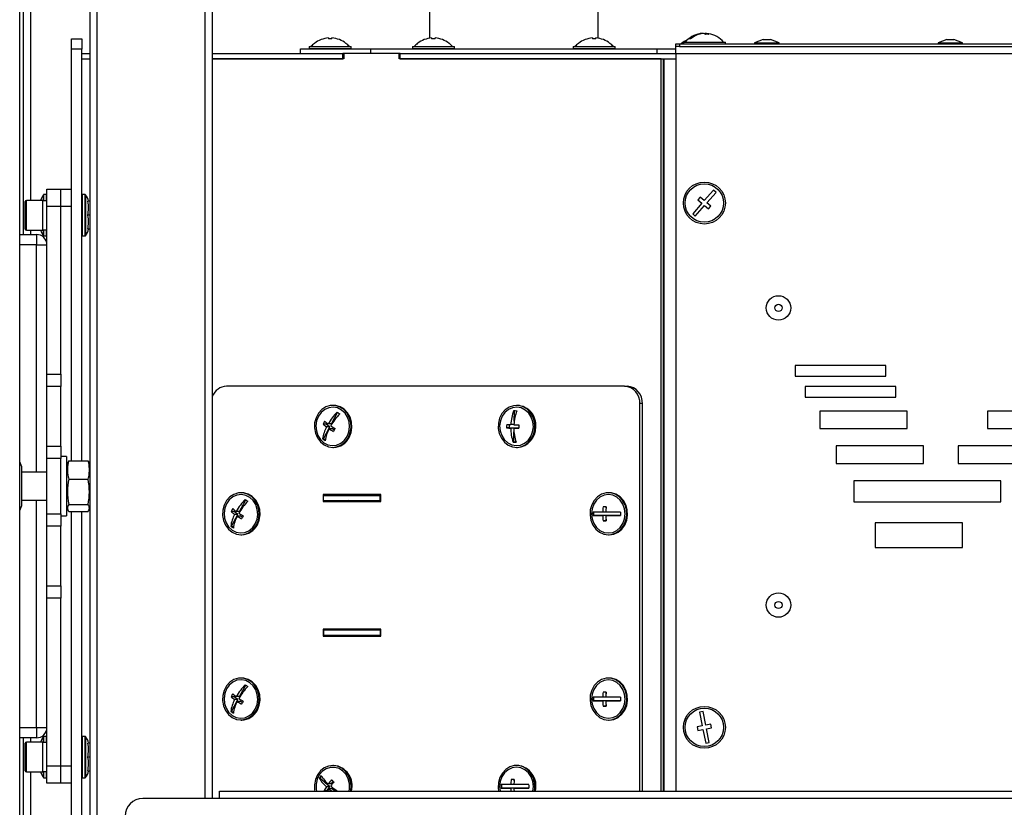
# Model space of a CAD drawing. Units: millimetres. Extents: x 75 to 6335, y 75 to 4380.
# Drawn here: x 5077 to 5358, y 2962 to 3187 of the extents above; entities that cross this region are included whole.
import ezdxf

# ---------------------------------------------------------------- set-up
doc = ezdxf.new("R2010")
doc.units = ezdxf.units.MM
doc.header["$LTSCALE"] = 15
doc.header["$PDSIZE"] = -1
doc.layers.add('WYMIAR', color=8, linetype='Continuous')
doc.styles.add('SLDTEXTSTYLE0', font='TXT', dxfattribs={"width": 0.605})
doc.dimstyles.new('SLDDIMSTYLE0', dxfattribs={"dimtxt": 46.229736, "dimasz": 49.53, "dimexe": 0, "dimexo": 0.0625, "dimgap": 11.557434, "dimtad": 1, "dimrnd": 1e-09, "dimzin": 12, "dimdsep": 46, "dimtxsty": 'SLDTEXTSTYLE0', "dimsah": 1, "dimcen": 0.09, "dimadec": 0, "dimazin": 3, "dimtfac": 1, "dimtofl": 0, "dimtmove": 0, "dimatfit": 3, "dimfxl": 1, "dimfrac": 2, "dimtolj": 1, "dimtzin": 12, "dimarcsym": 0})
doc.dimstyles.new('SLDDIMSTYLE1', dxfattribs={"dimtxt": 46.229736, "dimasz": 49.53, "dimexe": 0, "dimexo": 0.0625, "dimgap": 11.557434, "dimtad": 1, "dimdec": 0, "dimrnd": 1e-09, "dimzin": 12, "dimdsep": 46, "dimtxsty": 'SLDTEXTSTYLE0', "dimsah": 1, "dimcen": 0.09, "dimadec": 0, "dimazin": 3, "dimtfac": 1, "dimtdec": 0, "dimtofl": 0, "dimtmove": 0, "dimatfit": 3, "dimfxl": 1, "dimfrac": 2, "dimtolj": 1, "dimtzin": 12, "dimarcsym": 0})

# ---------------------------------------------------------------- blocks, each defined once
blk = doc.blocks.new('_D_9')
at = {"layer": 'Defpoints', "color": 0}
for p in [(4818.82, 3726.16), (4639.32, 2806.16), (5877.41, 2806.16)]:
    blk.add_point(p, dxfattribs=at)
at = {"layer": 'WYMIAR', "color": 0, "lineweight": -2}
for p, q in [((4818.89, 3726.16), (5877.41, 3726.16)), ((5877.41, 3676.63), (5877.41, 2855.69)), ((4639.39, 2806.16), (5877.41, 2806.16))]:
    blk.add_line(p, q, dxfattribs=at)
at = {"layer": 'WYMIAR', "color": 0}
for points in [[(5885.67, 3676.63), (5869.16, 3676.63), (5877.41, 3726.16)], [(5869.16, 2855.69), (5885.67, 2855.69), (5877.41, 2806.16)]]:
    blk.add_solid(points, dxfattribs=at)
at = {"layer": 'WYMIAR', "color": 0, "insert": (5819.63, 3266.16), "char_height": 46.23, "attachment_point": 2, "rotation": 90, "style": 'SLDTEXTSTYLE0'}
blk.add_mtext('\\A1;920', dxfattribs=at)
blk = doc.blocks.new('_D_10')
at = {"layer": 'Defpoints', "color": 0}
for p in [(5014.32, 3792.66), (5038.82, 2806.16), (5956.16, 2806.16)]:
    blk.add_point(p, dxfattribs=at)
at = {"layer": 'WYMIAR', "color": 0, "lineweight": -2}
for p, q in [((5014.39, 3792.66), (5956.16, 3792.66)), ((5956.16, 3743.13), (5956.16, 2855.69)), ((5038.89, 2806.16), (5956.16, 2806.16))]:
    blk.add_line(p, q, dxfattribs=at)
at = {"layer": 'WYMIAR', "color": 0}
for points in [[(5964.42, 3743.13), (5947.91, 3743.13), (5956.16, 3792.66)], [(5947.91, 2855.69), (5964.42, 2855.69), (5956.16, 2806.16)]]:
    blk.add_solid(points, dxfattribs=at)
at = {"layer": 'WYMIAR', "color": 0, "insert": (5898.38, 3299.41), "char_height": 46.23, "attachment_point": 2, "rotation": 90, "style": 'SLDTEXTSTYLE0'}
blk.add_mtext('\\A1;987', dxfattribs=at)
blk = doc.blocks.new('_D_12')
at = {"layer": 'Defpoints', "color": 0}
for p in [(5010.82, 3723.66), (5018.82, 2806.16), (5798.66, 2806.16)]:
    blk.add_point(p, dxfattribs=at)
at = {"layer": 'WYMIAR', "color": 0, "lineweight": -2}
for p, q in [((5010.89, 3723.66), (5798.66, 3723.66)), ((5798.66, 3674.13), (5798.66, 2855.69)), ((5018.89, 2806.16), (5798.66, 2806.16))]:
    blk.add_line(p, q, dxfattribs=at)
at = {"layer": 'WYMIAR', "color": 0}
for points in [[(5806.92, 3674.13), (5790.41, 3674.13), (5798.66, 3723.66)], [(5790.41, 2855.69), (5806.92, 2855.69), (5798.66, 2806.16)]]:
    blk.add_solid(points, dxfattribs=at)
at = {"layer": 'WYMIAR', "color": 0, "insert": (5740.88, 3264.91), "char_height": 46.23, "attachment_point": 2, "rotation": 90, "style": 'SLDTEXTSTYLE0'}
blk.add_mtext('\\A1;918', dxfattribs=at)

msp = doc.modelspace()

# ---------------------------------------------------------------- linework, layer by layer
at = {"lineweight": 25}
for p, q in [((5096.874, 3930.282), (5096.874, 2874.282)), ((5098.994, 2874.282), (5098.994, 3930.282)), ((5076.824, 2875.912), (5076.824, 3888.112)), ((5129.874, 2964.282), (5129.874, 3685.282)), ((5131.994, 2964.282), (5131.994, 3685.282)), ((5077.944, 3125.662), (5077.944, 3677.715)), ((5079.994, 3135.412), (5079.994, 3676.112)), ((5193.974, 3217.32), (5193.974, 3181.804)), ((5242.274, 3181.804), (5242.274, 3217.32)), ((5165.124, 3181.878), (5165.124, 3181.615)), ((5166.124, 3181.615), (5166.124, 3181.878)), ((5194.624, 3181.878), (5194.624, 3181.615)), ((5195.624, 3181.615), (5195.624, 3181.878)), ((5240.624, 3181.878), (5240.624, 3181.615)), ((5241.624, 3181.615), (5241.624, 3181.878)), ((5271.965, 3183.134), (5271.965, 3183.178)), ((5273.283, 3183.134), (5272.88, 3183.178)), ((5272.88, 3182.976), (5272.88, 3183.178)), ((5273.283, 3182.931), (5273.283, 3183.178)), ((5091.624, 3181.662), (5094.624, 3181.662)), ((5091.624, 3178.662), (5091.624, 3181.662)), ((5094.624, 3181.662), (5094.624, 3178.662)), ((5159.624, 3179.412), (5159.624, 3178.912)), ((5159.624, 3179.412), (5171.624, 3179.412)), ((5161.124, 3180.36), (5161.124, 3180.338)), ((5170.124, 3180.338), (5170.124, 3180.36)), ((5171.624, 3178.912), (5171.624, 3179.412)), ((5189.124, 3179.412), (5189.124, 3178.912)), ((5189.124, 3179.412), (5201.124, 3179.412)), ((5190.624, 3180.36), (5190.624, 3180.338)), ((5199.624, 3180.338), (5199.624, 3180.36)), ((5201.124, 3178.912), (5201.124, 3179.412)), ((5235.124, 3179.412), (5235.124, 3178.912)), ((5235.124, 3179.412), (5247.124, 3179.412)), ((5236.624, 3180.36), (5236.624, 3180.338)), ((5245.624, 3180.338), (5245.624, 3180.36)), ((5247.124, 3178.912), (5247.124, 3179.412)), ((5264.474, 3179.412), (5264.474, 3180.212)), ((5264.474, 3180.212), (5265.474, 3180.212)), ((5264.594, 3179.412), (5264.474, 3179.412)), ((5264.474, 3177.362), (5264.474, 3179.412)), ((5265.474, 3179.412), (5264.594, 3179.412)), ((5265.474, 3180.212), (5265.474, 3179.412)), ((5265.474, 3180.212), (5404.954, 3180.212)), ((5265.474, 3179.412), (5404.954, 3179.412)), ((5266.124, 3180.36), (5266.124, 3180.338)), ((5266.624, 3180.712), (5266.624, 3180.212)), ((5266.624, 3180.712), (5278.624, 3180.712)), ((5278.624, 3180.212), (5278.624, 3180.712)), ((5289.447, 3181.412), (5286.974, 3180.512)), ((5286.974, 3180.512), (5286.974, 3180.212)), ((5286.974, 3180.512), (5293.974, 3180.512)), ((5289.447, 3181.412), (5291.501, 3181.412)), ((5293.974, 3180.512), (5291.501, 3181.412)), ((5293.974, 3180.212), (5293.974, 3180.512)), ((5341.947, 3181.412), (5339.474, 3180.512)), ((5339.474, 3180.512), (5339.474, 3180.212)), ((5339.474, 3180.512), (5346.474, 3180.512)), ((5341.947, 3181.412), (5344.001, 3181.412)), ((5346.474, 3180.512), (5344.001, 3181.412)), ((5346.474, 3180.212), (5346.474, 3180.512)), ((5091.624, 3060.936), (5091.624, 3178.662)), ((5094.624, 3178.662), (5091.624, 3178.662)), ((5094.624, 3060.936), (5094.624, 3178.662)), ((5094.624, 3177.412), (5096.874, 3177.412)), ((5131.994, 3177.412), (5169.201, 3177.412)), ((5157.124, 3177.412), (5157.124, 3178.82)), ((5157.124, 3178.82), (5177.124, 3178.82)), ((5159.624, 3178.912), (5171.624, 3178.912)), ((5163.124, 3178.912), (5163.124, 3178.82)), ((5168.124, 3178.82), (5168.124, 3178.912)), ((5169.201, 3175.912), (5169.201, 3177.412)), ((5169.554, 3177.412), (5169.201, 3177.412)), ((5169.554, 3177.412), (5169.554, 3175.912)), ((5185.319, 3177.412), (5169.554, 3177.412)), ((5177.124, 3178.82), (5259.124, 3178.82)), ((5177.124, 3178.82), (5177.124, 3177.412)), ((5185.319, 3175.912), (5185.319, 3177.412)), ((5185.666, 3177.412), (5185.319, 3177.412)), ((5185.666, 3175.912), (5185.666, 3177.412)), ((5185.666, 3177.412), (5264.474, 3177.412)), ((5189.124, 3178.912), (5201.124, 3178.912)), ((5192.624, 3178.912), (5192.624, 3178.82)), ((5197.624, 3178.82), (5197.624, 3178.912)), ((5235.124, 3178.912), (5247.124, 3178.912)), ((5238.624, 3178.912), (5238.624, 3178.82)), ((5243.624, 3178.82), (5243.624, 3178.912)), ((5259.124, 3178.82), (5264.474, 3178.82)), ((5259.124, 3177.412), (5259.124, 3178.82)), ((5403.474, 3177.362), (5264.474, 3177.362)), ((5264.474, 3177.362), (5264.474, 2966.402)), ((5094.624, 3175.912), (5096.874, 3175.912)), ((5131.994, 3175.912), (5169.201, 3175.912)), ((5169.554, 3175.912), (5131.994, 3175.912)), ((5260.248, 3175.912), (5185.319, 3175.912)), ((5185.666, 3175.912), (5261.124, 3175.912)), ((5260.248, 2966.402), (5260.248, 3175.912)), ((5260.972, 2966.402), (5260.972, 3175.912)), ((5260.972, 3175.488), (5261.124, 3175.488)), ((5261.124, 2966.402), (5261.124, 3175.912)), ((5261.124, 3175.912), (5264.474, 3175.912)), ((5083.594, 3135.302), (5083.594, 3137.022)), ((5084.524, 3137.062), (5083.674, 3137.062)), ((5083.674, 3137.062), (5083.674, 3135.302)), ((5084.524, 3135.302), (5084.524, 3137.062)), ((5084.624, 3138.662), (5088.624, 3138.662)), ((5084.624, 3133.662), (5084.624, 3138.662)), ((5088.624, 3138.662), (5091.624, 3138.662)), ((5088.624, 3133.662), (5088.624, 3138.662)), ((5095.575, 3137.062), (5094.724, 3137.062)), ((5094.724, 3137.062), (5094.724, 3125.262)), ((5095.575, 3125.262), (5095.575, 3137.062)), ((5095.654, 3137.022), (5095.654, 3125.302)), ((5275.214, 3138.376), (5272.578, 3135.368)), ((5273.33, 3134.708), (5275.966, 3137.716)), ((5275.966, 3137.716), (5275.214, 3138.376)), ((5078.424, 3131.162), (5078.424, 3135.112)), ((5083.424, 3135.412), (5078.724, 3135.412)), ((5078.724, 3131.162), (5078.724, 3135.412)), ((5083.424, 3131.162), (5083.424, 3135.412)), ((5084.624, 3135.302), (5083.424, 3135.302)), ((5096.874, 3135.162), (5096.331, 3135.162)), ((5271.918, 3134.616), (5269.282, 3131.608)), ((5271.45, 3136.356), (5270.791, 3135.604)), ((5270.791, 3135.604), (5271.918, 3134.616)), ((5272.578, 3135.368), (5271.45, 3136.356)), ((5274.458, 3133.72), (5273.33, 3134.708)), ((5088.624, 3133.662), (5084.624, 3133.662)), ((5084.624, 3085.733), (5084.624, 3133.662)), ((5091.624, 3133.662), (5088.624, 3133.662)), ((5088.624, 3085.733), (5088.624, 3133.662)), ((5091.624, 3060.936), (5091.624, 3133.662)), ((5269.282, 3131.608), (5270.034, 3130.949)), ((5270.034, 3130.949), (5272.67, 3133.957)), ((5272.67, 3133.957), (5273.798, 3132.968)), ((5273.798, 3132.968), (5274.458, 3133.72)), ((5078.424, 3127.212), (5078.424, 3131.162)), ((5078.724, 3126.912), (5078.724, 3131.162)), ((5083.424, 3126.912), (5083.424, 3131.162)), ((5096.874, 3131.162), (5096.331, 3131.162)), ((5076.824, 3125.662), (5081.624, 3125.662)), ((5078.724, 3126.912), (5083.424, 3126.912)), ((5079.994, 3125.662), (5079.994, 3126.912)), ((5081.624, 3125.662), (5081.624, 3122.662)), ((5083.424, 3127.022), (5084.624, 3127.022)), ((5083.594, 3125.302), (5083.594, 3127.022)), ((5083.674, 3127.022), (5083.674, 3125.262)), ((5084.524, 3125.262), (5084.524, 3127.022)), ((5096.874, 3127.162), (5096.331, 3127.162)), ((5083.674, 3125.262), (5084.524, 3125.262)), ((5094.724, 3125.262), (5095.575, 3125.262)), ((5081.624, 3122.662), (5076.824, 3122.662)), ((5081.624, 3122.662), (5084.624, 3122.662)), ((5081.624, 3057.662), (5081.624, 3122.662)), ((5260.972, 3092.012), (5261.124, 3092.012)), ((5260.972, 3090.512), (5261.124, 3090.512)), ((5324.557, 3088.158), (5298.625, 3088.158)), ((5298.625, 3088.158), (5298.625, 3085.158)), ((5324.557, 3085.158), (5324.557, 3088.158)), ((5084.624, 3085.733), (5088.624, 3085.733)), ((5084.624, 3082.198), (5084.624, 3085.733)), ((5088.624, 3085.733), (5088.624, 3082.198)), ((5298.625, 3085.158), (5324.557, 3085.158)), ((5088.624, 3082.198), (5084.624, 3082.198)), ((5084.624, 3065.127), (5084.624, 3082.198)), ((5088.624, 3065.127), (5088.624, 3082.198)), ((5249.797, 3082.262), (5135.94, 3082.262)), ((5249.797, 3082.262), (5250.521, 3082.262)), ((5327.355, 3082.158), (5301.423, 3082.158)), ((5301.423, 3082.158), (5301.423, 3079.158)), ((5327.355, 3079.158), (5327.355, 3082.158)), ((5301.423, 3079.158), (5327.355, 3079.158)), ((5166.594, 3076.762), (5166.352, 3076.762)), ((5218.26, 3072.3), (5218.333, 3075.267)), ((5219.143, 3076.762), (5218.902, 3076.762)), ((5254.9, 3077.262), (5254.176, 3077.262)), ((5254.176, 2966.402), (5254.176, 3077.262)), ((5254.9, 2966.402), (5254.9, 3077.262)), ((5330.619, 3075.158), (5305.619, 3075.158)), ((5305.619, 3075.158), (5305.619, 3070.158)), ((5330.619, 3070.158), (5330.619, 3075.158)), ((5353.554, 3075.158), (5353.554, 3070.158)), ((5375.003, 3075.158), (5353.554, 3075.158)), ((5165.969, 3071.45), (5167.75, 3074.745)), ((5164.391, 3071.387), (5163.569, 3071.387)), ((5163.668, 3067.195), (5165.508, 3070.599)), ((5164.391, 3071.387), (5164.598, 3071.771)), ((5165.508, 3070.599), (5164.391, 3071.387)), ((5165.508, 3070.599), (5164.56, 3070.599)), ((5165.969, 3071.45), (5165.02, 3071.45)), ((5166.254, 3070.074), (5165.305, 3070.074)), ((5166.77, 3069.71), (5166.254, 3070.074)), ((5216.898, 3070.318), (5216.076, 3070.318)), ((5216.898, 3070.318), (5216.921, 3071.288)), ((5218.211, 3070.276), (5216.898, 3070.318)), ((5218.211, 3070.276), (5217.262, 3070.276)), ((5218.164, 3071.276), (5217.287, 3071.276)), ((5219.086, 3070.248), (5218.138, 3070.248)), ((5218.21, 3070.248), (5218.211, 3070.276)), ((5219.577, 3070.233), (5219.086, 3070.248)), ((5305.619, 3070.158), (5330.619, 3070.158)), ((5353.554, 3070.158), (5375.003, 3070.158)), ((5163.668, 3067.195), (5163.463, 3067.195)), ((5164.222, 3066.805), (5163.668, 3067.195)), ((5218.113, 3066.278), (5218.184, 3069.196)), ((5084.624, 3065.127), (5088.624, 3065.127)), ((5084.624, 3061.591), (5084.624, 3065.127)), ((5088.624, 3065.127), (5088.624, 3061.591)), ((5166.352, 3064.762), (5166.594, 3064.762)), ((5218.113, 3066.278), (5217.908, 3066.278)), ((5218.781, 3066.257), (5218.113, 3066.278)), ((5218.902, 3064.762), (5219.143, 3064.762)), ((5335.283, 3065.158), (5310.283, 3065.158)), ((5310.283, 3065.158), (5310.283, 3060.158)), ((5335.283, 3060.158), (5335.283, 3065.158)), ((5366.612, 3065.158), (5345.163, 3065.158)), ((5345.163, 3065.158), (5345.163, 3060.158)), ((5088.624, 3061.591), (5084.624, 3061.591)), ((5084.624, 3045.733), (5084.624, 3061.591)), ((5090.224, 3062.162), (5088.624, 3062.162)), ((5088.624, 3045.733), (5088.624, 3061.591)), ((5090.224, 3062.162), (5090.224, 3045.162)), ((5090.661, 3060.415), (5090.845, 3060.936)), ((5090.845, 3060.936), (5096.403, 3060.936)), ((5096.403, 3060.936), (5096.594, 3060.415)), ((5077.424, 3059.162), (5076.907, 3060.583)), ((5077.424, 3048.162), (5077.424, 3059.162)), ((5090.582, 3060.444), (5090.224, 3059.462)), ((5096.874, 3059.874), (5096.667, 3060.442)), ((5310.283, 3060.158), (5335.283, 3060.158)), ((5345.163, 3060.158), (5366.612, 3060.158)), ((5084.624, 3057.662), (5077.424, 3057.662)), ((5090.845, 3055.698), (5096.403, 3055.698)), ((5357.382, 3055.158), (5315.412, 3055.158)), ((5315.412, 3055.158), (5315.412, 3049.158)), ((5357.382, 3049.158), (5357.382, 3055.158)), ((5077.424, 3049.662), (5084.624, 3049.662)), ((5081.624, 2984.662), (5081.624, 3049.662)), ((5139.694, 3046.45), (5141.475, 3049.745)), ((5140.319, 3051.762), (5140.078, 3051.762)), ((5180.082, 3051.262), (5163.616, 3051.262)), ((5163.616, 3051.262), (5163.616, 3049.262)), ((5163.747, 3049.512), (5163.747, 3051.012)), ((5163.747, 3051.012), (5179.95, 3051.012)), ((5164.34, 3051.262), (5164.34, 3051.012)), ((5179.95, 3049.512), (5179.95, 3051.012)), ((5179.95, 3051.012), (5180.082, 3051.012)), ((5180.082, 3049.262), (5180.082, 3051.262)), ((5245.418, 3051.762), (5245.177, 3051.762)), ((5076.907, 3046.741), (5077.424, 3048.162)), ((5090.224, 3047.862), (5090.582, 3046.88)), ((5090.845, 3048.424), (5096.403, 3048.424)), ((5096.667, 3046.882), (5096.874, 3047.45)), ((5138.116, 3046.387), (5138.323, 3046.771)), ((5163.616, 3049.262), (5180.082, 3049.262)), ((5163.747, 3049.512), (5179.95, 3049.512)), ((5164.34, 3049.512), (5164.34, 3049.262)), ((5179.95, 3049.512), (5180.082, 3049.512)), ((5244.498, 3047.318), (5244.498, 3047.762)), ((5315.412, 3049.158), (5357.382, 3049.158)), ((5084.624, 3045.733), (5088.624, 3045.733)), ((5084.624, 3042.198), (5084.624, 3045.733)), ((5088.624, 3045.733), (5088.624, 3042.198)), ((5088.624, 3045.162), (5090.224, 3045.162)), ((5090.845, 3046.388), (5096.403, 3046.388)), ((5091.624, 2973.662), (5091.624, 3046.388)), ((5091.624, 2938.722), (5091.624, 3046.388)), ((5094.624, 2938.722), (5094.624, 3046.388)), ((5138.116, 3046.387), (5137.294, 3046.387)), ((5137.394, 3042.195), (5139.234, 3045.599)), ((5139.234, 3045.599), (5138.116, 3046.387)), ((5139.234, 3045.599), (5138.285, 3045.599)), ((5139.694, 3046.45), (5138.745, 3046.45)), ((5139.979, 3045.074), (5139.03, 3045.074)), ((5140.496, 3044.71), (5139.979, 3045.074)), ((5240.994, 3045.263), (5240.789, 3045.263)), ((5240.994, 3045.263), (5240.994, 3046.263)), ((5244.498, 3045.262), (5240.994, 3045.263)), ((5244.425, 3046.262), (5243.549, 3046.262)), ((5244.498, 3045.262), (5243.549, 3045.262)), ((5245.373, 3045.262), (5244.425, 3045.262)), ((5244.497, 3043.762), (5244.497, 3044.206)), ((5244.498, 3045.262), (5244.498, 3045.262)), ((5248.671, 3045.262), (5245.373, 3045.262)), ((5088.624, 3042.198), (5084.624, 3042.198)), ((5084.624, 3025.127), (5084.624, 3042.198)), ((5088.624, 3025.127), (5088.624, 3042.198)), ((5137.394, 3042.195), (5137.188, 3042.195)), ((5137.948, 3041.805), (5137.394, 3042.195)), ((5244.497, 3043.762), (5243.676, 3043.762)), ((5244.551, 3043.762), (5244.497, 3043.762)), ((5261.124, 3042.512), (5260.972, 3042.512)), ((5346.474, 3043.158), (5321.474, 3043.158)), ((5321.474, 3043.158), (5321.474, 3036.158)), ((5346.474, 3036.158), (5346.474, 3043.158)), ((5140.078, 3039.762), (5140.319, 3039.762)), ((5245.177, 3039.762), (5245.418, 3039.762)), ((5260.972, 3036.247), (5261.124, 3036.247)), ((5321.474, 3036.158), (5346.474, 3036.158)), ((5084.624, 3025.127), (5088.624, 3025.127)), ((5084.624, 3021.591), (5084.624, 3025.127)), ((5088.624, 3025.127), (5088.624, 3021.591)), ((5088.624, 3021.591), (5084.624, 3021.591)), ((5084.624, 2973.662), (5084.624, 3021.591)), ((5088.624, 2973.662), (5088.624, 3021.591)), ((5180.082, 3012.762), (5163.616, 3012.762)), ((5163.616, 3012.762), (5163.616, 3010.762)), ((5163.616, 3010.762), (5180.082, 3010.762)), ((5163.747, 3012.512), (5163.747, 3011.012)), ((5163.747, 3012.512), (5179.95, 3012.512)), ((5163.747, 3011.012), (5179.95, 3011.012)), ((5164.34, 3012.762), (5164.34, 3012.512)), ((5164.34, 3011.012), (5164.34, 3010.762)), ((5179.95, 3012.512), (5179.95, 3011.012)), ((5179.95, 3012.512), (5180.082, 3012.512)), ((5179.95, 3011.012), (5180.082, 3011.012)), ((5180.082, 3010.762), (5180.082, 3012.762)), ((5139.694, 2993.45), (5141.475, 2996.745)), ((5140.319, 2998.762), (5140.078, 2998.762)), ((5245.418, 2998.762), (5245.177, 2998.762)), ((5138.116, 2993.387), (5137.294, 2993.387)), ((5138.116, 2993.387), (5138.323, 2993.771)), ((5139.234, 2992.599), (5138.116, 2993.387)), ((5139.694, 2993.45), (5138.745, 2993.45)), ((5240.994, 2992.263), (5240.994, 2993.263)), ((5244.425, 2993.262), (5243.549, 2993.262)), ((5244.498, 2994.318), (5244.498, 2994.762)), ((5137.394, 2989.195), (5139.234, 2992.599)), ((5139.234, 2992.599), (5138.285, 2992.599)), ((5139.979, 2992.074), (5139.03, 2992.074)), ((5140.496, 2991.71), (5139.979, 2992.074)), ((5240.994, 2992.263), (5240.789, 2992.263)), ((5244.498, 2992.262), (5240.994, 2992.263)), ((5244.498, 2992.262), (5243.549, 2992.262)), ((5244.497, 2990.762), (5243.676, 2990.762)), ((5245.373, 2992.262), (5244.425, 2992.262)), ((5244.497, 2990.762), (5244.497, 2991.206)), ((5244.551, 2990.762), (5244.497, 2990.762)), ((5244.498, 2992.262), (5244.498, 2992.262)), ((5248.671, 2992.262), (5245.373, 2992.262)), ((5137.394, 2989.195), (5137.188, 2989.195)), ((5137.948, 2988.805), (5137.394, 2989.195)), ((5261.124, 2988.822), (5260.972, 2988.822)), ((5272.245, 2989.174), (5271.263, 2988.98)), ((5271.263, 2988.98), (5272.037, 2985.056)), ((5273.018, 2985.249), (5272.245, 2989.174)), ((5140.078, 2986.762), (5140.319, 2986.762)), ((5245.177, 2986.762), (5245.418, 2986.762)), ((5272.037, 2985.056), (5270.565, 2984.766)), ((5270.565, 2984.766), (5270.758, 2983.785)), ((5274.49, 2985.539), (5273.018, 2985.249)), ((5274.683, 2984.558), (5274.49, 2985.539)), ((5076.824, 2984.662), (5081.624, 2984.662)), ((5081.624, 2984.662), (5084.624, 2984.662)), ((5081.624, 2984.662), (5081.624, 2981.662)), ((5083.594, 2980.302), (5083.594, 2982.022)), ((5084.524, 2982.062), (5083.674, 2982.062)), ((5083.674, 2982.062), (5083.674, 2980.302)), ((5084.524, 2980.302), (5084.524, 2982.062)), ((5095.575, 2982.062), (5094.724, 2982.062)), ((5094.724, 2982.062), (5094.724, 2970.262)), ((5095.575, 2970.262), (5095.575, 2982.062)), ((5095.654, 2982.022), (5095.654, 2970.302)), ((5270.758, 2983.785), (5272.23, 2984.075)), ((5272.23, 2984.075), (5273.004, 2980.15)), ((5273.211, 2984.268), (5274.683, 2984.558)), ((5273.985, 2980.344), (5273.211, 2984.268)), ((5081.624, 2981.662), (5076.824, 2981.662)), ((5077.944, 2879.112), (5077.944, 2981.662)), ((5078.424, 2976.162), (5078.424, 2980.112)), ((5083.424, 2980.412), (5078.724, 2980.412)), ((5078.724, 2976.162), (5078.724, 2980.412)), ((5079.994, 2980.412), (5079.994, 2981.662)), ((5083.424, 2976.162), (5083.424, 2980.412)), ((5084.624, 2980.302), (5083.424, 2980.302)), ((5096.874, 2980.162), (5096.331, 2980.162)), ((5273.004, 2980.15), (5273.985, 2980.344)), ((5078.424, 2972.212), (5078.424, 2976.162)), ((5078.724, 2971.912), (5078.724, 2976.162)), ((5083.424, 2971.912), (5083.424, 2976.162)), ((5084.624, 2973.662), (5088.624, 2973.662)), ((5084.624, 2968.662), (5084.624, 2973.662)), ((5088.624, 2973.662), (5091.624, 2973.662)), ((5088.624, 2968.662), (5088.624, 2973.662)), ((5096.874, 2976.162), (5096.331, 2976.162)), ((5166.594, 2973.762), (5166.352, 2973.762)), ((5219.143, 2973.762), (5218.902, 2973.762)), ((5078.724, 2971.912), (5083.424, 2971.912)), ((5079.994, 2881.304), (5079.994, 2971.912)), ((5083.424, 2972.022), (5084.624, 2972.022)), ((5083.594, 2970.302), (5083.594, 2972.022)), ((5083.674, 2972.022), (5083.674, 2970.262)), ((5084.524, 2970.262), (5084.524, 2972.022)), ((5096.874, 2972.162), (5096.331, 2972.162)), ((5162.703, 2970.076), (5163.119, 2970.706)), ((5260.972, 2972.822), (5261.124, 2972.822)), ((5083.674, 2970.262), (5084.524, 2970.262)), ((5088.624, 2968.662), (5084.624, 2968.662)), ((5091.624, 2968.662), (5088.624, 2968.662)), ((5094.724, 2970.262), (5095.575, 2970.262)), ((5162.703, 2970.076), (5162.497, 2970.076)), ((5165.498, 2967.665), (5162.703, 2970.076)), ((5166.026, 2968.462), (5165.077, 2968.462)), ((5166.026, 2968.462), (5166.517, 2969.204)), ((5214.719, 2967.263), (5214.72, 2968.263)), ((5218.15, 2968.262), (5217.274, 2968.262)), ((5218.223, 2969.318), (5218.223, 2969.762)), ((5133.994, 2966.402), (5629.994, 2966.402)), ((5133.994, 2964.282), (5133.994, 2966.402)), ((5164.706, 2966.468), (5163.884, 2966.468)), ((5165.498, 2967.665), (5164.549, 2967.665)), ((5164.706, 2966.468), (5165.498, 2967.665)), ((5164.782, 2966.402), (5164.706, 2966.468)), ((5166.196, 2967.062), (5165.248, 2967.062)), ((5166.961, 2966.402), (5166.196, 2967.062)), ((5214.719, 2967.263), (5214.514, 2967.263)), ((5218.223, 2967.262), (5214.719, 2967.263)), ((5218.223, 2967.262), (5217.274, 2967.262)), ((5219.099, 2967.262), (5218.15, 2967.262)), ((5218.223, 2967.262), (5218.223, 2967.262)), ((5222.396, 2967.262), (5219.099, 2967.262)), ((5133.994, 2964.282), (5111.994, 2964.282)), ((5629.994, 2964.282), (5133.994, 2964.282))]:
    msp.add_line(p, q, dxfattribs=at)
at = {"lineweight": 25, "flags": 128}
for points in [[(5273.283, 3183.178), (5273.778, 3183.12), (5273.866, 3183.106)], [(5266.124, 3180.36), (5265.99, 3180.252), (5265.941, 3180.212)], [(5170.824, 3067.611), (5171.37, 3068.979), (5171.601, 3070.46), (5171.502, 3071.96), (5171.079, 3073.384), (5170.359, 3074.644), (5169.388, 3075.66), (5168.226, 3076.368), (5166.946, 3076.724), (5165.629, 3076.705), (5164.357, 3076.313), (5163.211, 3075.572), (5162.262, 3074.529), (5161.57, 3073.249), (5161.179, 3071.813), (5161.112, 3070.311), (5161.375, 3068.837), (5161.951, 3067.484), (5162.803, 3066.337), (5163.878, 3065.469), (5165.109, 3064.932), (5166.418, 3064.763), (5167.723, 3064.97), (5168.941, 3065.541), (5169.997, 3066.44), (5170.824, 3067.611)], [(5170.451, 3067.873), (5170.967, 3069.183), (5171.167, 3070.6), (5171.04, 3072.029), (5170.593, 3073.371), (5169.857, 3074.535), (5168.883, 3075.442), (5167.736, 3076.031), (5166.494, 3076.26), (5165.243, 3076.114), (5164.068, 3075.604), (5163.048, 3074.764), (5162.253, 3073.651), (5161.738, 3072.341), (5161.537, 3070.924), (5161.665, 3069.495), (5162.112, 3068.153), (5162.848, 3066.989), (5163.822, 3066.082), (5164.969, 3065.494), (5166.211, 3065.264), (5167.462, 3065.41), (5168.637, 3065.92), (5169.657, 3066.76), (5170.451, 3067.873)], [(5171.065, 3067.611), (5171.611, 3068.979), (5171.842, 3070.46), (5171.743, 3071.96), (5171.32, 3073.384), (5170.601, 3074.644), (5169.629, 3075.66), (5168.467, 3076.368), (5167.187, 3076.724), (5166.594, 3076.762)], [(5224.155, 3070.595), (5224.026, 3072.092), (5223.576, 3073.505), (5222.831, 3074.746), (5221.84, 3075.737), (5220.664, 3076.415), (5219.378, 3076.737), (5218.061, 3076.685), (5216.798, 3076.26), (5215.666, 3075.49), (5214.738, 3074.423), (5214.072, 3073.125), (5213.709, 3071.68), (5213.672, 3070.176), (5213.964, 3068.71), (5214.566, 3067.372), (5215.441, 3066.247), (5216.533, 3065.406), (5217.774, 3064.902), (5219.086, 3064.766), (5220.386, 3065.006), (5221.593, 3065.609), (5222.631, 3066.535), (5223.435, 3067.726), (5223.954, 3069.109), (5224.155, 3070.595)], [(5223.717, 3070.609), (5223.588, 3072.037), (5223.139, 3073.378), (5222.402, 3074.541), (5221.426, 3075.447), (5220.278, 3076.033), (5219.036, 3076.26), (5217.785, 3076.112), (5216.611, 3075.6), (5215.592, 3074.758), (5214.799, 3073.644), (5214.286, 3072.333), (5214.087, 3070.915), (5214.216, 3069.487), (5214.665, 3068.146), (5215.402, 3066.983), (5216.378, 3066.077), (5217.526, 3065.491), (5218.768, 3065.264), (5220.019, 3065.412), (5221.194, 3065.924), (5222.212, 3066.766), (5223.005, 3067.881), (5223.518, 3069.191), (5223.717, 3070.609)], [(5144.549, 3042.611), (5145.095, 3043.979), (5145.326, 3045.46), (5145.227, 3046.96), (5144.804, 3048.384), (5144.085, 3049.644), (5143.113, 3050.66), (5141.951, 3051.368), (5140.671, 3051.724), (5139.354, 3051.705), (5138.082, 3051.313), (5136.936, 3050.572), (5135.987, 3049.529), (5135.295, 3048.249), (5134.904, 3046.813), (5134.838, 3045.311), (5135.101, 3043.837), (5135.676, 3042.484), (5136.528, 3041.337), (5137.604, 3040.469), (5138.834, 3039.932), (5140.143, 3039.763), (5141.448, 3039.97), (5142.666, 3040.541), (5143.722, 3041.44), (5144.549, 3042.611)], [(5144.177, 3042.873), (5144.692, 3044.183), (5144.893, 3045.6), (5144.765, 3047.029), (5144.318, 3048.371), (5143.583, 3049.535), (5142.608, 3050.442), (5141.461, 3051.031), (5140.219, 3051.26), (5138.968, 3051.114), (5137.793, 3050.604), (5136.773, 3049.764), (5135.979, 3048.651), (5135.463, 3047.341), (5135.263, 3045.924), (5135.39, 3044.495), (5135.837, 3043.153), (5136.573, 3041.989), (5137.547, 3041.082), (5138.695, 3040.494), (5139.936, 3040.264), (5141.187, 3040.41), (5142.362, 3040.92), (5143.382, 3041.76), (5144.177, 3042.873)], [(5144.791, 3042.611), (5145.337, 3043.979), (5145.567, 3045.46), (5145.468, 3046.96), (5145.046, 3048.384), (5144.326, 3049.644), (5143.354, 3050.66), (5142.192, 3051.368), (5140.913, 3051.724), (5140.319, 3051.762)], [(5245.176, 3039.762), (5246.483, 3039.95), (5247.708, 3040.504), (5248.774, 3041.388), (5249.613, 3042.546), (5250.174, 3043.907), (5250.421, 3045.385), (5250.339, 3046.886), (5249.932, 3048.316), (5249.226, 3049.586), (5248.266, 3050.616), (5247.112, 3051.34), (5245.836, 3051.715), (5244.519, 3051.715), (5243.243, 3051.341), (5242.089, 3050.617), (5241.128, 3049.587), (5240.422, 3048.317), (5240.015, 3046.887), (5239.932, 3045.386), (5240.179, 3043.909), (5240.74, 3042.548), (5241.579, 3041.389), (5242.645, 3040.505), (5243.869, 3039.951), (5245.176, 3039.762)], [(5245.176, 3040.262), (5246.423, 3040.449), (5247.585, 3040.999), (5248.583, 3041.873), (5249.348, 3043.011), (5249.83, 3044.338), (5249.994, 3045.761), (5249.83, 3047.185), (5249.349, 3048.511), (5248.583, 3049.651), (5247.586, 3050.525), (5246.424, 3051.074), (5245.177, 3051.262), (5243.931, 3051.075), (5242.769, 3050.526), (5241.771, 3049.652), (5241.005, 3048.513), (5240.524, 3047.186), (5240.36, 3045.763), (5240.524, 3044.339), (5241.005, 3043.013), (5241.77, 3041.873), (5242.768, 3040.999), (5243.93, 3040.45), (5245.176, 3040.262)], [(5245.418, 3039.762), (5246.724, 3039.95), (5247.949, 3040.504), (5249.015, 3041.388), (5249.855, 3042.546), (5250.416, 3043.907), (5250.663, 3045.385), (5250.58, 3046.886), (5250.173, 3048.316), (5249.468, 3049.586), (5248.508, 3050.616), (5247.353, 3051.34), (5246.077, 3051.715), (5245.418, 3051.762)], [(5244.552, 3047.762), (5244.439, 3047.762), (5244.327, 3047.762), (5244.215, 3047.762), (5244.105, 3047.762), (5243.996, 3047.762), (5243.888, 3047.762), (5243.782, 3047.762), (5243.676, 3047.762)], [(5243.549, 3046.262), (5243.103, 3046.262), (5242.682, 3046.262), (5242.288, 3046.262), (5241.922, 3046.262), (5241.588, 3046.262), (5241.286, 3046.263), (5241.019, 3046.263), (5240.789, 3046.263)], [(5240.789, 3045.263), (5241.019, 3045.263), (5241.286, 3045.263), (5241.588, 3045.262), (5241.922, 3045.262), (5242.288, 3045.262), (5242.682, 3045.262), (5243.103, 3045.262), (5243.549, 3045.262)], [(5248.671, 3046.262), (5248.132, 3046.262), (5247.589, 3046.262), (5247.045, 3046.262), (5246.504, 3046.262), (5245.969, 3046.262), (5245.442, 3046.262), (5244.926, 3046.262), (5244.425, 3046.262)], [(5244.425, 3045.262), (5244.926, 3045.262), (5245.442, 3045.262), (5245.969, 3045.262), (5246.504, 3045.262), (5247.045, 3045.262), (5247.589, 3045.262), (5248.132, 3045.262), (5248.671, 3045.262)], [(5243.676, 3043.762), (5243.781, 3043.762), (5243.888, 3043.762), (5243.996, 3043.762), (5244.105, 3043.762), (5244.215, 3043.762), (5244.326, 3043.762), (5244.438, 3043.762), (5244.551, 3043.762)], [(5144.549, 2989.611), (5145.095, 2990.979), (5145.326, 2992.46), (5145.227, 2993.96), (5144.804, 2995.384), (5144.085, 2996.644), (5143.113, 2997.66), (5141.951, 2998.368), (5140.671, 2998.724), (5139.354, 2998.705), (5138.082, 2998.313), (5136.936, 2997.572), (5135.987, 2996.529), (5135.295, 2995.249), (5134.904, 2993.813), (5134.838, 2992.311), (5135.101, 2990.837), (5135.676, 2989.484), (5136.528, 2988.337), (5137.604, 2987.469), (5138.834, 2986.932), (5140.143, 2986.763), (5141.448, 2986.97), (5142.666, 2987.541), (5143.722, 2988.44), (5144.549, 2989.611)], [(5144.177, 2989.873), (5144.692, 2991.183), (5144.893, 2992.6), (5144.765, 2994.029), (5144.318, 2995.371), (5143.583, 2996.535), (5142.608, 2997.442), (5141.461, 2998.031), (5140.219, 2998.26), (5138.968, 2998.114), (5137.793, 2997.604), (5136.773, 2996.764), (5135.979, 2995.651), (5135.463, 2994.341), (5135.263, 2992.924), (5135.39, 2991.495), (5135.837, 2990.153), (5136.573, 2988.989), (5137.547, 2988.082), (5138.695, 2987.494), (5139.936, 2987.264), (5141.187, 2987.41), (5142.362, 2987.92), (5143.382, 2988.76), (5144.177, 2989.873)], [(5144.791, 2989.611), (5145.337, 2990.979), (5145.567, 2992.46), (5145.468, 2993.96), (5145.046, 2995.384), (5144.326, 2996.644), (5143.354, 2997.66), (5142.192, 2998.368), (5140.913, 2998.724), (5140.319, 2998.762)], [(5245.176, 2986.762), (5246.483, 2986.95), (5247.708, 2987.504), (5248.774, 2988.388), (5249.613, 2989.546), (5250.174, 2990.907), (5250.421, 2992.385), (5250.339, 2993.886), (5249.932, 2995.316), (5249.226, 2996.586), (5248.266, 2997.616), (5247.112, 2998.34), (5245.836, 2998.715), (5244.519, 2998.715), (5243.243, 2998.341), (5242.089, 2997.617), (5241.128, 2996.587), (5240.422, 2995.317), (5240.015, 2993.887), (5239.932, 2992.386), (5240.179, 2990.909), (5240.74, 2989.548), (5241.579, 2988.389), (5242.645, 2987.505), (5243.869, 2986.951), (5245.176, 2986.762)], [(5245.176, 2987.262), (5246.423, 2987.449), (5247.585, 2987.999), (5248.583, 2988.873), (5249.348, 2990.011), (5249.83, 2991.338), (5249.994, 2992.761), (5249.83, 2994.185), (5249.349, 2995.511), (5248.583, 2996.651), (5247.586, 2997.525), (5246.424, 2998.074), (5245.177, 2998.262), (5243.931, 2998.075), (5242.769, 2997.526), (5241.771, 2996.652), (5241.005, 2995.513), (5240.524, 2994.186), (5240.36, 2992.763), (5240.524, 2991.339), (5241.005, 2990.013), (5241.77, 2988.873), (5242.768, 2987.999), (5243.93, 2987.45), (5245.176, 2987.262)], [(5245.418, 2986.762), (5246.724, 2986.95), (5247.949, 2987.504), (5249.015, 2988.388), (5249.855, 2989.546), (5250.416, 2990.907), (5250.663, 2992.385), (5250.58, 2993.886), (5250.173, 2995.316), (5249.468, 2996.586), (5248.508, 2997.616), (5247.353, 2998.34), (5246.077, 2998.715), (5245.418, 2998.762)], [(5243.549, 2993.262), (5243.103, 2993.262), (5242.682, 2993.262), (5242.288, 2993.262), (5241.922, 2993.262), (5241.588, 2993.262), (5241.286, 2993.263), (5241.019, 2993.263), (5240.789, 2993.263)], [(5244.552, 2994.762), (5244.439, 2994.762), (5244.327, 2994.762), (5244.215, 2994.762), (5244.105, 2994.762), (5243.996, 2994.762), (5243.888, 2994.762), (5243.782, 2994.762), (5243.676, 2994.762)], [(5248.671, 2993.262), (5248.132, 2993.262), (5247.589, 2993.262), (5247.045, 2993.262), (5246.504, 2993.262), (5245.969, 2993.262), (5245.442, 2993.262), (5244.926, 2993.262), (5244.425, 2993.262)], [(5240.789, 2992.263), (5241.019, 2992.263), (5241.286, 2992.263), (5241.588, 2992.262), (5241.922, 2992.262), (5242.288, 2992.262), (5242.682, 2992.262), (5243.103, 2992.262), (5243.549, 2992.262)], [(5243.676, 2990.762), (5243.781, 2990.762), (5243.888, 2990.762), (5243.996, 2990.762), (5244.105, 2990.762), (5244.215, 2990.762), (5244.326, 2990.762), (5244.438, 2990.762), (5244.551, 2990.762)], [(5244.425, 2992.262), (5244.926, 2992.262), (5245.442, 2992.262), (5245.969, 2992.262), (5246.504, 2992.262), (5247.045, 2992.262), (5247.589, 2992.262), (5248.132, 2992.262), (5248.671, 2992.262)], [(5171.471, 2966.402), (5171.495, 2966.527), (5171.602, 2968.026), (5171.38, 2969.508), (5170.842, 2970.881), (5170.021, 2972.058), (5168.97, 2972.965), (5167.755, 2973.544), (5166.451, 2973.761), (5165.142, 2973.601), (5163.908, 2973.073), (5162.828, 2972.212), (5161.969, 2971.072), (5161.386, 2969.723), (5161.115, 2968.252), (5161.173, 2966.749), (5161.234, 2966.402)], [(5224.02, 2966.402), (5224.147, 2967.385), (5224.064, 2968.886), (5223.657, 2970.316), (5222.952, 2971.586), (5221.991, 2972.616), (5220.837, 2973.34), (5219.561, 2973.715), (5218.244, 2973.715), (5216.968, 2973.341), (5215.814, 2972.617), (5214.853, 2971.587), (5214.148, 2970.317), (5213.74, 2968.887), (5213.657, 2967.386), (5213.784, 2966.402)], [(5171.02, 2966.402), (5171.133, 2967.084), (5171.124, 2968.52), (5170.789, 2969.904), (5170.152, 2971.142), (5169.257, 2972.15), (5168.163, 2972.859), (5166.946, 2973.22), (5165.689, 2973.21), (5164.476, 2972.828), (5163.392, 2972.101), (5162.509, 2971.078), (5161.889, 2969.829), (5161.572, 2968.44), (5161.581, 2967.004), (5161.685, 2966.402)], [(5223.57, 2966.402), (5223.719, 2967.761), (5223.555, 2969.185), (5223.074, 2970.511), (5222.309, 2971.651), (5221.311, 2972.525), (5220.149, 2973.074), (5218.903, 2973.262), (5217.656, 2973.075), (5216.494, 2972.526), (5215.496, 2971.652), (5214.731, 2970.513), (5214.249, 2969.186), (5214.085, 2967.763), (5214.235, 2966.402)], [(5217.274, 2968.262), (5216.829, 2968.262), (5216.407, 2968.262), (5216.013, 2968.262), (5215.647, 2968.262), (5215.313, 2968.262), (5215.012, 2968.263), (5214.745, 2968.263), (5214.514, 2968.263)], [(5218.277, 2969.762), (5218.164, 2969.762), (5218.052, 2969.762), (5217.941, 2969.762), (5217.831, 2969.762), (5217.722, 2969.762), (5217.614, 2969.762), (5217.507, 2969.762), (5217.401, 2969.762)], [(5222.396, 2968.262), (5221.857, 2968.262), (5221.314, 2968.262), (5220.77, 2968.262), (5220.229, 2968.262), (5219.694, 2968.262), (5219.167, 2968.262), (5218.651, 2968.262), (5218.15, 2968.262)], [(5214.514, 2967.263), (5214.745, 2967.263), (5215.011, 2967.263), (5215.313, 2967.262), (5215.647, 2967.262), (5216.013, 2967.262), (5216.407, 2967.262), (5216.828, 2967.262), (5217.274, 2967.262)], [(5218.15, 2967.262), (5218.651, 2967.262), (5219.167, 2967.262), (5219.694, 2967.262), (5220.229, 2967.262), (5220.77, 2967.262), (5221.314, 2967.262), (5221.857, 2967.262), (5222.396, 2967.262)]]:
    msp.add_lwpolyline(points, dxfattribs=at)
at = {"lineweight": 25}
for centre, radius in [((5272.624, 3134.662), 6), ((5272.624, 3134.662), 5.5), ((5293.824, 3104.658), 3.5), ((5293.824, 3104.658), 1.027), ((5293.824, 3019.658), 3.5), ((5293.824, 3019.658), 1.027), ((5272.624, 2984.662), 6), ((5272.624, 2984.662), 5.5)]:
    msp.add_circle(centre, radius, dxfattribs=at)
for centre, radius, start, end in [((5165.624, 3174.612), 7.283, 93.9367, 128.16217), ((5165.624, 3174.612), 7.283, 51.83783, 86.0633), ((5195.124, 3174.612), 7.283, 93.9367, 128.16217), ((5195.124, 3174.612), 7.283, 51.83783, 86.0633), ((5241.124, 3174.612), 7.283, 93.9367, 128.16217), ((5241.124, 3174.612), 7.283, 51.83783, 86.0633), ((5272.624, 3175.912), 7.3, 99.79217, 138.88791), ((5272.474, 3176.845), 6.353, 94.5904, 131.01902), ((5272.876, 3176.845), 6.353, 94.5904, 131.01902), ((5272.095, 3181.724), 1.479, 53.62005, 79.35564), ((5273.104, 3181.889), 1.308, 99.85574, 111.53719), ((5273.43, 3177.049), 5.884, 85.53878, 94.46122), ((5273.01, 3181.724), 1.479, 53.62005, 79.35564), ((5272.624, 3175.912), 7.3, 41.11209, 80.20783), ((5165.624, 3174.612), 7.3, 128.05651, 138.88791), ((5165.624, 3174.612), 7.021, 85.91604, 94.08396), ((5165.624, 3174.612), 7.3, 41.11209, 51.94349), ((5195.124, 3174.612), 7.3, 128.05651, 138.88791), ((5195.124, 3174.612), 7.021, 85.91604, 94.08396), ((5195.124, 3174.612), 7.3, 41.11209, 51.94349), ((5241.124, 3174.612), 7.3, 128.05651, 138.88791), ((5241.124, 3174.612), 7.021, 85.91604, 94.08396), ((5241.124, 3174.612), 7.3, 41.11209, 51.94349), ((5270.624, 3174.612), 7.283, 114.01554, 128.16217), ((5268.505, 3180.717), 0.943, 77.66875, 102.33125), ((5087.431, 3134.127), 4.807, 142.96694, 164.49554), ((5083.674, 3136.962), 0.1, 90, 142.96694), ((5084.524, 3136.962), 0.1, 0, 90), ((5094.724, 3136.962), 0.1, 90, 180), ((5095.575, 3136.962), 0.1, 37.03306, 90), ((5091.817, 3134.127), 4.807, 12.44133, 37.03306), ((5078.724, 3135.112), 0.3, 90, 180), ((5078.724, 3127.212), 0.3, 180, 270), ((5081.624, 3122.662), 3, 0, 90), ((5087.431, 3128.197), 4.807, 195.50446, 217.03306), ((5091.817, 3128.197), 4.807, 322.96694, 347.55355), ((5083.674, 3125.362), 0.1, 217.03306, 270), ((5084.524, 3125.362), 0.1, 270, 0), ((5094.724, 3125.362), 0.1, 180, 270), ((5095.575, 3125.362), 0.1, 270, 322.96694), ((5136.102, 3077.871), 4.394, 92.11785, 159.20468), ((5249.465, 3077.553), 4.721, 356.46381, 85.96168), ((5250.189, 3077.553), 4.721, 356.46381, 85.96168), ((5230.09, 3070.672), 12.818, 158.95807, 177.29969), ((5227.678, 3361.829), 286.713, 268.09099, 268.26603), ((5230.966, 3070.644), 12.818, 158.95807, 177.29969), ((5218.838, 3071.181), 5.589, 353.98284, 86.86404), ((5177.387, 3064.467), 15.454, 149.81025, 153.39713), ((5174.753, 3084.711), 16.449, 229.31055, 233.72172), ((5179.902, 3062.838), 17.194, 135.66762, 149.94335), ((5180.647, 3062.313), 17.194, 135.66762, 149.94335), ((5177.85, 3088.603), 17.148, 233.30127, 236.34818), ((5173.44, 3065.858), 10.067, 151.90237, 172.36531), ((5174.293, 3083.86), 16.449, 229.31055, 233.72172), ((5174.185, 3065.333), 10.067, 151.90237, 172.36531), ((5179.788, 3091.578), 25.927, 236.03985, 239.29586), ((5180.248, 3092.429), 25.927, 236.03985, 239.29586), ((5180.368, 3062.366), 15.454, 149.81025, 153.39713), ((5230.607, 3070.464), 14.532, 176.63102, 180.57416), ((5225.659, 3325.688), 255.55, 267.85084, 268.117), ((5225.684, 3326.688), 255.55, 267.85084, 268.117), ((5229.748, 3070.24), 12.486, 179.83527, 198.50372), ((5230.623, 3070.212), 12.486, 179.83527, 198.50372), ((5232.114, 3527.348), 457.313, 268.2486, 268.4291), ((5232.139, 3528.347), 457.313, 268.2486, 268.4291), ((5218.75, 3070.398), 5.65, 273.99365, 1.99643), ((5234.109, 3070.352), 14.532, 176.63102, 180.57416), ((5173.71, 3080.944), 17.148, 233.30127, 236.34818), ((5166.472, 3069.888), 5.127, 271.36355, 333.63082), ((5227.459, 3352.832), 286.713, 268.09099, 268.26603), ((5153.627, 3037.838), 17.194, 135.66762, 149.94335), ((5151.576, 3063.603), 17.148, 233.30127, 236.34818), ((5151.112, 3039.467), 15.454, 149.81025, 153.39713), ((5148.478, 3059.711), 16.449, 229.31055, 233.72172), ((5154.372, 3037.313), 17.194, 135.66762, 149.94335), ((5170.788, 3048.894), 0.62, 36.41591, 85.70101), ((5258.082, 3045.787), 14.54, 172.19298, 178.12743), ((5258.958, 3045.787), 14.54, 172.19298, 178.12743), ((5147.165, 3040.858), 10.067, 151.90237, 172.36531), ((5148.018, 3058.86), 16.449, 229.31055, 233.72172), ((5147.911, 3040.333), 10.067, 151.90237, 172.36531), ((5153.513, 3066.578), 25.927, 236.03985, 239.29586), ((5153.973, 3067.429), 25.927, 236.03985, 239.29586), ((5154.093, 3037.366), 15.454, 149.81025, 153.39713), ((5252.668, 3045.761), 11.89, 177.58348, 182.40383), ((5258.081, 3045.734), 14.54, 181.85987, 187.79453), ((5258.957, 3045.734), 14.54, 181.85987, 187.79453), ((5260.55, 3045.76), 11.89, 177.58348, 182.40383), ((5147.435, 3055.944), 17.148, 233.30127, 236.34818), ((5140.197, 3044.888), 5.127, 271.36355, 333.63082), ((5170.788, 3013.13), 0.62, 274.29899, 323.58409), ((5153.627, 2984.838), 17.194, 135.66762, 149.94335), ((5154.372, 2984.313), 17.194, 135.66762, 149.94335), ((5151.576, 3010.603), 17.148, 233.30127, 236.34818), ((5151.112, 2986.467), 15.454, 149.81025, 153.39713), ((5148.018, 3005.86), 16.449, 229.31055, 233.72172), ((5148.478, 3006.711), 16.449, 229.31055, 233.72172), ((5252.668, 2992.761), 11.89, 177.58348, 182.40383), ((5258.082, 2992.787), 14.54, 172.19298, 178.12743), ((5258.958, 2992.787), 14.54, 172.19298, 178.12743), ((5260.55, 2992.76), 11.89, 177.58348, 182.40383), ((5147.165, 2987.858), 10.067, 151.90237, 172.36531), ((5147.911, 2987.333), 10.067, 151.90237, 172.36531), ((5153.513, 3013.578), 25.927, 236.03985, 239.29586), ((5153.973, 3014.429), 25.927, 236.03985, 239.29586), ((5154.093, 2984.366), 15.454, 149.81025, 153.39713), ((5258.081, 2992.734), 14.54, 181.85987, 187.79453), ((5258.957, 2992.734), 14.54, 181.85987, 187.79453), ((5147.435, 3002.944), 17.148, 233.30127, 236.34818), ((5140.197, 2991.888), 5.127, 271.36355, 333.63082), ((5081.624, 2984.662), 3, 270, 0), ((5087.431, 2979.127), 4.807, 142.96694, 164.49554), ((5083.674, 2981.962), 0.1, 90, 142.96694), ((5084.524, 2981.962), 0.1, 0, 90), ((5094.724, 2981.962), 0.1, 90, 180), ((5095.575, 2981.962), 0.1, 37.03306, 90), ((5091.817, 2979.127), 4.807, 12.44133, 37.03306), ((5078.724, 2980.112), 0.3, 90, 180), ((5166.108, 2967.964), 5.818, 344.37857, 85.20991), ((5218.636, 2967.949), 5.835, 344.57827, 85.01022), ((5078.724, 2972.212), 0.3, 180, 270), ((5087.431, 2973.197), 4.807, 195.50446, 217.03306), ((5091.817, 2973.197), 4.807, 322.96694, 347.55355), ((5173.634, 2963.279), 13.048, 144.39936, 148.60154), ((5171.4, 2975.921), 9.778, 211.07469, 229.71215), ((5083.674, 2970.362), 0.1, 217.03306, 270), ((5084.524, 2970.362), 0.1, 270, 0), ((5094.724, 2970.362), 0.1, 180, 270), ((5095.575, 2970.362), 0.1, 270, 322.96694), ((5170.872, 2975.123), 9.778, 211.07469, 229.71215), ((5180.075, 2957.897), 18.346, 140.1238, 144.83731), ((5180.774, 2957.294), 18.346, 140.1238, 144.83731), ((5178.714, 2983.692), 18.938, 227.81428, 230.60671), ((5226.393, 2967.761), 11.89, 177.58348, 182.40383), ((5231.807, 2967.787), 14.54, 172.19298, 178.12743), ((5232.683, 2967.787), 14.54, 172.19298, 178.12743), ((5234.275, 2967.76), 11.89, 177.58348, 182.40383), ((5176.182, 2960.415), 13.707, 148.06824, 153.79394), ((5177.568, 2959.409), 14.504, 148.15324, 151.38341), ((5179.727, 2984.664), 22.793, 230.56106, 233.24896), ((5180.88, 2986.261), 23.807, 230.62122, 236.53149), ((5232.044, 2967.748), 14.778, 181.88521, 185.22663), ((5232.933, 2967.749), 14.791, 181.88668, 185.22466), ((5111.994, 2959.282), 5, 90, 180)]:
    msp.add_arc(centre, radius, start, end, dxfattribs=at)
for points, knots in [([(5096.331, 3131.162), (5096.42, 3131.819), (5096.602, 3133.152), (5096.422, 3134.486), (5096.331, 3135.162)], [0, 0, 0, 0, 0.4928778, 1, 1, 1, 1]), ([(5096.331, 3127.162), (5096.42, 3127.819), (5096.602, 3129.152), (5096.422, 3130.486), (5096.331, 3131.162)], [0, 0, 0, 0, 0.4928778, 1, 1, 1, 1]), ([(5090.845, 3060.936), (5090.838, 3060.91), (5090.641, 3060.15), (5090.383, 3058.616), (5090.553, 3056.881), (5090.792, 3055.912), (5090.845, 3055.698)], [0, 0, 0, 0, 0.0151017, 0.4399393, 0.876201, 1, 1, 1, 1]), ([(5096.403, 3055.698), (5096.456, 3055.912), (5096.69, 3056.86), (5096.866, 3058.595), (5096.612, 3060.13), (5096.41, 3060.91), (5096.403, 3060.936)], [0, 0, 0, 0, 0.1237984, 0.5483016, 0.9848984, 1, 1, 1, 1]), ([(5090.845, 3055.698), (5090.664, 3054.507), (5090.296, 3052.083), (5090.66, 3049.658), (5090.845, 3048.424)], [0, 0, 0, 0, 0.4912125, 1, 1, 1, 1]), ([(5096.403, 3048.424), (5096.584, 3049.614), (5096.952, 3052.039), (5096.588, 3054.464), (5096.403, 3055.698)], [0, 0, 0, 0, 0.4912125, 1, 1, 1, 1]), ([(5090.845, 3048.424), (5090.664, 3048.09), (5090.296, 3047.412), (5090.66, 3046.733), (5090.845, 3046.388)], [0, 0, 0, 0, 0.49121246, 1, 1, 1, 1]), ([(5096.403, 3046.388), (5096.584, 3046.721), (5096.952, 3047.4), (5096.588, 3048.078), (5096.403, 3048.424)], [0, 0, 0, 0, 0.4912125, 1, 1, 1, 1]), ([(5096.331, 2976.162), (5096.42, 2976.819), (5096.602, 2978.152), (5096.422, 2979.486), (5096.331, 2980.162)], [0, 0, 0, 0, 0.4928778, 1, 1, 1, 1]), ([(5096.331, 2972.162), (5096.42, 2972.819), (5096.602, 2974.152), (5096.422, 2975.486), (5096.331, 2976.162)], [0, 0, 0, 0, 0.4928778, 1, 1, 1, 1])]:
    msp.add_open_spline(points, degree=3, knots=knots, dxfattribs=at)

# ---------------------------------------------------------------- dimensions: what is measured, and where the dimension line sits
at = {"layer": 'WYMIAR'}
for base, p1, p2, dimstyle, picture, middle in [((5956.164098405, 2806.162086316), (5014.324073405, 3792.662086316), (5038.824073405, 2806.162086316), 'SLDDIMSTYLE1', '_D_10', (5956.164098405, 3299.412086316)), ((5877.414, 2806.162), (4818.824, 3726.162), (4639.324, 2806.162), 'SLDDIMSTYLE0', '_D_9', (5877.414, 3266.162)), ((5798.664098405, 2806.162086316), (5010.824073405, 3723.662086316), (5018.824073405, 2806.162086316), 'SLDDIMSTYLE1', '_D_12', (5798.664098405, 3264.912086316))]:
    dim = msp.add_linear_dim(base=base, p1=p1, p2=p2, angle=90, dimstyle=dimstyle, dxfattribs=at)
    dim.commit()
    dim.dimension.update_dxf_attribs({"geometry": picture, "text_midpoint": middle, "dimtype": 160})

doc.saveas('drawing.dxf')
